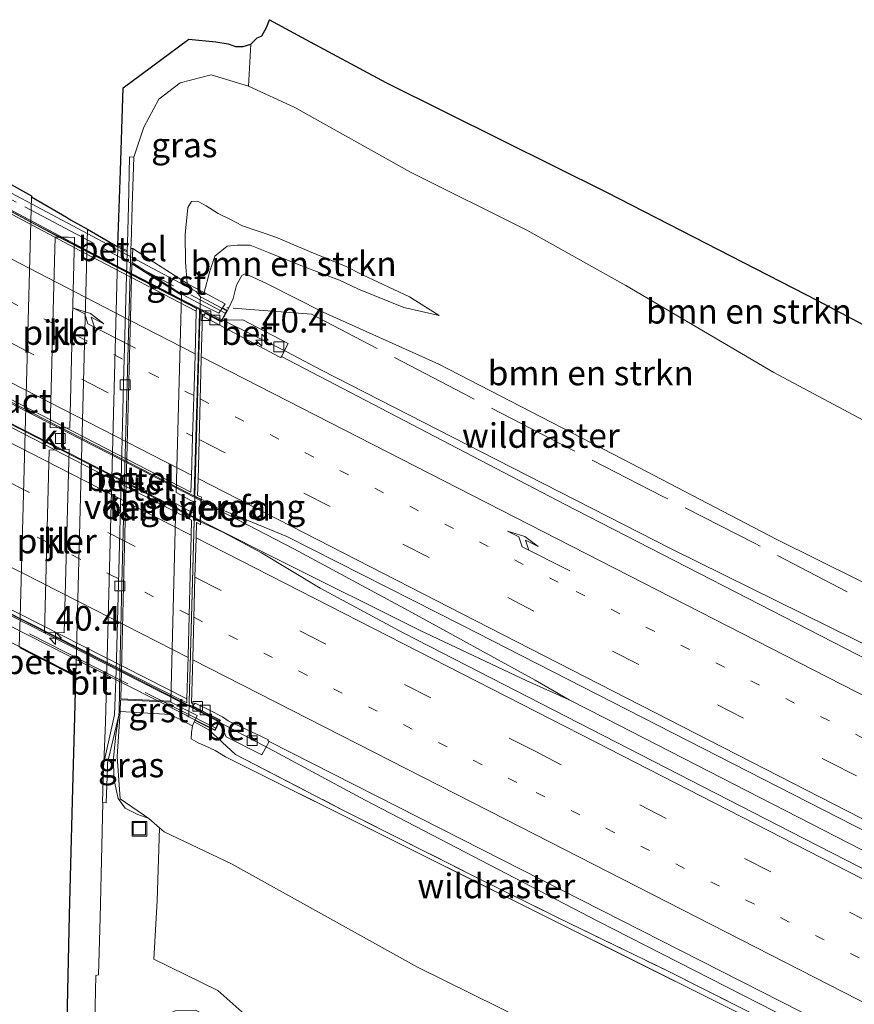
# Model space of a CAD drawing. Units: metres. Extents: x 260068 to 268295, y 527356 to 528932.
# Drawn here: x 266660 to 266745, y 528144 to 528244 of the extents above; entities that cross this region are included whole.
import ezdxf
from ezdxf.enums import TextEntityAlignment as Align

# ---------------------------------------------------------------- set-up
doc = ezdxf.new("R2010")
doc.units = ezdxf.units.M
for name, pattern in [('IE-TERREINAFSCHEIDING', [10, 8, -2]), ('VW-1-3_STREEP', [4, 1, -3]), ('VW-3-9_STREEP', [12, 3, -9])]:
    doc.linetypes.add(name, pattern=pattern)
doc.layers.get('0').update_dxf_attribs({"lineweight": 25})
for name, color, linetype, lineweight in [('B-ME-AM-KILOMETR-S-B1', 7, 'Continuous', 18), ('B-ME-AM-KILOMETR-S-B2', 7, 'Continuous', 18), ('B-ME-BV-GELEIDECONSTRUCTIE-GELEIDERAIL-L-B1', 213, 'BV-GELEIDERAIL', 18), ('B-ME-BV-GELEIDECONSTRUCTIE-GELEIDERAIL-L-B2', 213, 'BV-GELEIDERAIL', 18), ('B-ME-GR-BOMENSTRUIKEN-GV-B6', 93, 'Continuous', 18), ('B-ME-GW-KRUINLIJN-L-B1', 93, 'Continuous', 18), ('B-ME-GW-TEENLIJN-L-B1', 93, 'Continuous', 18), ('B-ME-IE-GRASLAND-GV-B6', 93, 'Continuous', 18), ('B-ME-IE-INRICHTINGSELEMENT-S-B1', 253, 'Continuous', 18), ('B-ME-IE-TERREINAFSCHEIDING-RASTERHEKWERK-L-B1', 8, 'IE-TERREINAFSCHEIDING', 18), ('B-ME-IE-TERREINAFSCHEIDING-RASTERHEKWERK-L-B2', 8, 'IE-TERREINAFSCHEIDING', 18), ('B-ME-KG-KADASTRAAL-OPNAMEDTMGRENS-L-B1', 10, 'Continuous', 25), ('B-ME-KW-LANDHOOFD-GV-B6', 173, 'Continuous', 18), ('B-ME-KW-PIJLER-GV-B6', 173, 'Continuous', 18), ('B-ME-KW-VIADUCT-GV-B7', 173, 'Continuous', 18), ('B-ME-KW-VOEGOVERGANG-L-B2', 8, 'Continuous', 18), ('B-ME-VH-VERH_SOORT-BETON-OVERIG-GV-B6', 8, 'IE-TERREINAFSCHEIDING-NATUURLIJK-HOUTWAL', 18), ('B-ME-VH-VERH_SOORT-BITUMEN-GV-B6', 8, 'IE-TERREINAFSCHEIDING-NATUURLIJK-HOUTWAL', 18), ('B-ME-VH-VERH_SOORT-BITUMEN-GV-B7', 8, 'IE-TERREINAFSCHEIDING-NATUURLIJK-HOUTWAL', 18), ('B-ME-VH-VERH_SOORT-GV-B6', 8, 'Continuous', 18), ('B-ME-VH-VERH_SOORT-KLINKERS-GV-B6', 8, 'IE-TERREINAFSCHEIDING-NATUURLIJK-HOUTWAL', 18), ('B-ME-VH-VERH_SOORT-TEGELS-GV-B6', 8, 'Continuous', 18), ('B-ME-VV-KOLK-S-B1', 8, 'Continuous', 18), ('B-ME-VW-MARKERING-13STREEP-045-L-B1', 255, 'VW-1-3_STREEP', 18), ('B-ME-VW-MARKERING-13STREEP-045-L-B2', 255, 'VW-1-3_STREEP', 18), ('B-ME-VW-MARKERING-39STREEP-015-L-B1', 255, 'VW-3-9_STREEP', 18), ('B-ME-VW-MARKERING-39STREEP-015-L-B2', 255, 'VW-3-9_STREEP', 18), ('B-ME-VW-MARKERING-PIJLRE750-S-B1', 7, 'Continuous', 18), ('B-ME-VW-MARKERING-PIJLRE750-S-B2', 7, 'Continuous', 18), ('B-ME-VW-MARKERING-STREEP-015-L-B1', 7, 'Continuous', 18), ('B-ME-VW-MARKERING-STREEP-015-L-B2', 7, 'Continuous', 18)]:
    doc.layers.add(name, color=color, linetype=linetype, lineweight=lineweight)
doc.styles.add('NLCS-ISO', font='NLCS-ISO.TTF')
doc.linetypes.add('BV-GELEIDERAIL', pattern='A,10,-3,[108,NLCS.SHX,S=1,R=0,X=0,Y=0],-3', length=16)
doc.linetypes.add('IE-TERREINAFSCHEIDING-NATUURLIJK-HOUTWAL', pattern='A,7,-1.5,[67,NLCS.SHX,S=0.75,R=45,X=0,Y=0],-1.5,7,-1.5,[70,NLCS.SHX,S=0.75,R=0,X=0,Y=0],-1.5', length=20)

# ---------------------------------------------------------------- blocks, each defined once
blk = doc.blocks.new('put')
for p, q in [((0.75, 0.75), (-0.75, 0.75)), ((-0.75, 0.75), (-0.75, -0.75)), ((0.75, -0.75), (0.75, 0.75)), ((-0.75, -0.75), (0.75, -0.75))]:
    blk.add_line(p, q)
blk.add_lwpolyline([(-0.625, 0.625), (0.625, 0.625), (0.625, -0.625), (-0.625, -0.625)], close=True)
blk = doc.blocks.new('hecto')
for p, q in [((0, 0.625), (-0.625, 0)), ((0, -0.625), (0, 0.625)), ((-0.625, 0), (0.625, 0)), ((0.625, 0), (0, -0.625))]:
    blk.add_line(p, q)
blk = doc.blocks.new('kolk')
blk.add_lwpolyline([(-0.5, -0.5), (0.5, -0.5), (0.5, 0.5), (-0.5, 0.5)], close=True)
blk = doc.blocks.new('pijlr')
for p, q in [((0, 0, 0.1), (5.45, 0, 0.1)), ((5.45, -0.75, 0.1), (4.7, 0, 0.1)), ((6.2, -0.75, 0.1), (5.45, 0, 0.1)), ((4, -0.75, 0.1), (5.45, -0.75, 0.1)), ((5.7, -1.05, 0.1), (4, -0.75, 0.1)), ((7.5, -0.75, 0.1), (5.7, -1.05, 0.1)), ((7.5, -0.75, 0.1), (6.2, -0.75, 0.1))]:
    blk.add_line(p, q)

msp = doc.modelspace()

# ---------------------------------------------------------------- linework, layer by layer
at = {"layer": 'B-ME-BV-GELEIDECONSTRUCTIE-GELEIDERAIL-L-B1'}
for p, q in [((266681.02, 528213.66, 23.209), (266687.54, 528210.439, 23.179)), ((266687.54, 528210.439, 23.179), (266691.091, 528208.582, 23.165)), ((266688.276, 528190.381, 23.463), (266678.867, 528195.234, 23.585)), ((266678.804, 528193.237, 23.595), (266679.742, 528192.763, 23.579)), ((266679.742, 528192.763, 23.579), (266686.846, 528189.178, 23.518)), ((266712.026, 528176.914, 23.349), (266716.344, 528174.98, 23.326)), ((266716.344, 528174.98, 23.326), (266712.879, 528176.985, 23.361)), ((266719.926, 528173.144, 23.307), (266716.344, 528174.98, 23.326))]:
    msp.add_line(p, q, dxfattribs=at)
for points in [[(266691.091, 528208.582, 23.165), (266708.903, 528199.481, 23.085), (266726.723, 528190.355, 22.992), (266748.221, 528179.774, 21.612)], [(266712.879, 528176.985, 23.361), (266699.979, 528184.053, 23.408), (266688.276, 528190.381, 23.463)], [(266686.846, 528189.178, 23.518), (266701.139, 528182.048, 23.439), (266712.026, 528176.914, 23.349)], [(266919.607, 528071.36, 20.933), (266916.056, 528073.168, 20.965), (266901.772, 528080.425, 21.137), (266887.506, 528087.694, 21.334), (266873.247, 528094.945, 21.517), (266858.989, 528102.187, 21.717), (266844.703, 528109.459, 21.916), (266830.416, 528116.696, 22.128), (266816.158, 528123.967, 22.325), (266801.893, 528131.229, 22.506), (266787.632, 528138.518, 22.672), (266773.358, 528145.81, 22.804), (266759.129, 528153.09, 22.959), (266744.857, 528160.39, 23.076), (266730.623, 528167.684, 23.214), (266719.926, 528173.144, 23.307)], [(266937.2772, 528043.5466, 20.3921), (266900.6169, 528062.0127, 20.8222), (266894.0503, 528065.2711, 20.899), (266881.8153, 528071.1287, 21.0411), (266850.7651, 528085.5989, 21.4), (266843.8983, 528088.9321, 21.4792), (266812.7343, 528104.8029, 21.8419), (266781.5703, 528120.6736, 22.2046), (266750.4063, 528136.5444, 22.5673), (266719.2423, 528152.4151, 22.93), (266695.5398, 528164.7541, 23.131), (266689.729, 528167.886, 23.15), (266686.256, 528169.753, 23.206), (266680.705, 528172.673, 23.187)]]:
    msp.add_polyline3d(points, dxfattribs=at)
at = {"layer": 'B-ME-BV-GELEIDECONSTRUCTIE-GELEIDERAIL-L-B2'}
for p, q in [((266677.615, 528215.383, 23.215), (266679.195, 528214.587, 23.218)), ((266678.728, 528195.305, 23.585), (266677.237, 528196.061, 23.612)), ((266678.666, 528193.307, 23.595), (266677.382, 528193.956, 23.595)), ((266678.049, 528174.09, 23.217), (266676.743, 528174.752, 23.223)), ((266680.393, 528172.838, 23.187), (266678.049, 528174.09, 23.217)), ((266680.573, 528172.743, 23.187), (266680.393, 528172.838, 23.187))]:
    msp.add_line(p, q, dxfattribs=at)
for points in [[(266634.7343, 528238.2282, 23.1651), (266643.6633, 528233.2492, 23.1906), (266662.1152, 528223.3156, 23.1958), (266680.1293, 528213.982, 23.1841), (266680.8796, 528213.6084, 23.1796)], [(266638.801, 528236.052, 23.223), (266652.839, 528228.39, 23.23), (266666.976, 528220.874, 23.225), (266677.615, 528215.383, 23.215)], [(266636.6881, 528216.9571, 23.6182), (266638.4562, 528216.0727, 23.6321), (266678.7762, 528195.3818, 23.5367)], [(266677.237, 528196.061, 23.612), (266661.818, 528203.947, 23.656), (266645.207, 528212.461, 23.659), (266638.125, 528216.108, 23.662)], [(266636.5941, 528214.7542, 23.5445), (266637.5326, 528214.25, 23.5486), (266678.7068, 528193.1794, 23.5478)], [(266638.205, 528214.004, 23.583), (266656.016, 528204.874, 23.602), (266677.382, 528193.956, 23.595)], [(266679.195, 528214.587, 23.218), (266679.741, 528214.317, 23.216), (266680.885, 528213.727, 23.209)], [(266680.6697, 528172.8226, 23.1732), (266653.5825, 528186.6517, 23.2472), (266634.4531, 528196.2592, 23.1925)], [(266676.743, 528174.752, 23.223), (266664.859, 528180.803, 23.251), (266650.594, 528188.014, 23.267), (266637.494, 528194.61, 23.259)]]:
    msp.add_polyline3d(points, dxfattribs=at)
at = {"layer": 'B-ME-GR-BOMENSTRUIKEN-GV-B6'}
for points in [[(266683.63, 528237.529, 16.961), (266683.881, 528241.801, 16.849), (266684.509, 528242.432, 16.771), (266684.6799, 528242.5002, 16.7796), (266685.004, 528242.63, 16.796), (266685.459, 528243.49, 16.837), (266685.767, 528244.291, 16.79), (266689.0579, 528242.5193, 16.8874), (266697.632, 528237.904, 17.141), (266709.477, 528232.001, 17.089), (266720.132, 528226.726, 17.142), (266741.668, 528215.693, 17.226), (266756.877, 528207.636, 17.156)], [(266671.84, 528220.964, 17.274), (266671.653, 528220.969, 17.209), (266671.668, 528221.499, 17.209), (266671.794, 528225.301, 17.178), (266671.933, 528230.272, 17.159), (266672.983, 528233.328, 17.021), (266674.505, 528236.181, 16.953), (266676.682, 528237.856, 16.824), (266679.846, 528238.659, 16.802), (266683.63, 528237.529, 16.961), (266688.37, 528235.343, 17.094), (266700.166, 528228.762, 17.29), (266712.017, 528222.833, 17.449), (266722.125, 528217.195, 17.637), (266737.188, 528208.355, 17.729), (266753.445, 528199.668, 17.636)], [(266753.445, 528199.668, 17.636), (266737.188, 528208.355, 17.729), (266722.125, 528217.195, 17.637), (266712.017, 528222.833, 17.449), (266700.166, 528228.762, 17.29), (266688.37, 528235.343, 17.094), (266683.63, 528237.529, 16.961)], [(266754.079, 528183.109, 21.692), (266737.502, 528191.326, 21.85), (266721.814, 528199.517, 21.945), (266703.028, 528209.178, 22.009), (266691.245, 528214.5, 22.294), (266685.553, 528217.36, 22.335), (266683.995, 528218.073, 22.303), (266683.296, 528218.409, 22.23), (266682.97, 528218.21, 22.242), (266682.416, 528217.228, 22.263), (266682.062, 528215.873, 22.347), (266681.628, 528214.919, 22.356), (266681.502, 528214.643, 22.359), (266680.975, 528214.923, 22), (266681.262, 528215.336, 22.002), (266679.13, 528216.483, 20.802), (266679.688, 528218.65, 20.636), (266680.198, 528220.178, 20.595), (266681.447, 528221.205, 20.618), (266682.498, 528221.329, 20.596), (266683.792, 528221.32, 20.546), (266685.664, 528220.583, 20.517), (266689.299, 528219.109, 20.471), (266692.929, 528217.756, 20.44), (266694.837, 528216.841, 20.498), (266699.46, 528214.967, 20.483), (266703.09, 528214.161, 20.58), (266700.05, 528216.041, 20.363), (266695.271, 528218.3, 20.383), (266693.59, 528219.156, 20.285), (266689.856, 528220.664, 20.38), (266686.42, 528222.139, 20.403), (266683.015, 528223.281, 20.491), (266681.746, 528223.968, 20.473), (266680.534, 528224.537, 20.45), (266679.331, 528225.332, 20.394), (266678.566, 528225.721, 20.362), (266677.827, 528225.767, 20.336), (266677.46, 528225.139, 20.353), (266677.171, 528222.398, 20.408), (266677.222, 528219.566, 20.496), (266677.382, 528217.418, 20.492), (266675.301, 528218.749, 19.474), (266673.607, 528219.833, 18.459), (266671.84, 528220.964, 17.274)], [(266703.09, 528214.161, 20.58), (266699.46, 528214.967, 20.483), (266694.837, 528216.841, 20.498), (266692.929, 528217.756, 20.44), (266689.299, 528219.109, 20.471), (266685.664, 528220.583, 20.517), (266683.792, 528221.32, 20.546), (266682.498, 528221.329, 20.596), (266681.447, 528221.205, 20.618), (266680.198, 528220.178, 20.595), (266679.688, 528218.65, 20.636), (266679.13, 528216.483, 20.802), (266677.548, 528217.304, 20.551), (266677.382, 528217.418, 20.492), (266677.222, 528219.566, 20.496), (266677.171, 528222.398, 20.408), (266677.46, 528225.139, 20.353), (266677.827, 528225.767, 20.336), (266678.566, 528225.721, 20.362), (266679.331, 528225.332, 20.394), (266680.534, 528224.537, 20.45), (266681.746, 528223.968, 20.473), (266683.015, 528223.281, 20.491), (266686.42, 528222.139, 20.403), (266689.856, 528220.664, 20.38), (266693.59, 528219.156, 20.285), (266695.271, 528218.3, 20.383), (266700.05, 528216.041, 20.363), (266703.09, 528214.161, 20.58)], [(266795.098, 528102.412, 17.14), (266772.083, 528113.388, 17.081), (266748.001, 528124.905, 16.965), (266725.718, 528135.478, 17.093), (266700.883, 528147.751, 17.296), (266681.9, 528158.263, 17.506), (266675.026, 528161.537, 17.334), (266674.568, 528161.948, 17.294), (266673.467, 528162.895, 17.541), (266670.539, 528164.899, 17.309), (266670.252, 528169.214, 17.455), (266670.558, 528173.782, 17.367), (266675.654, 528173.478, 20.484), (266677.924, 528172.324, 21.818), (266677.812, 528171.659, 21.656), (266677.8, 528171.018, 21.826), (266678.523, 528170.609, 22.076), (266679.232, 528170.305, 22.176), (266680.225, 528169.817, 22.169), (266681.295, 528169.164, 22.084), (266741.368, 528139.231, 21.84)], [(266681.295, 528169.164, 22.084), (266680.225, 528169.817, 22.169), (266679.232, 528170.305, 22.176), (266678.523, 528170.609, 22.076), (266677.8, 528171.018, 21.826), (266677.812, 528171.659, 21.656), (266677.924, 528172.324, 21.818), (266678.108, 528172.737, 21.814), (266679.597, 528171.938, 22.102), (266682.315, 528169.398, 22.452), (266693.2, 528163.781, 22.297), (266706.818, 528156.928, 22.174), (266715.153, 528152.798, 22.173), (266726.363, 528147.36, 22.072), (266734.58, 528143.226, 21.982), (266738.839, 528141.002, 21.91), (266745.27, 528138.534, 21.709), (266763.692, 528130.885, 21.679), (266777.274, 528123.412, 21.557), (266796.372, 528113.569, 21.353)], [(266928.21, 528045.041, 19.371), (266905.559, 528056.31, 19.705), (266874.199, 528071.686, 20.149), (266847.524, 528085.003, 20.492), (266826.575, 528095.813, 20.802), (266792.654, 528113.225, 21.315), (266760.056, 528129.341, 21.648), (266741.368, 528139.231, 21.84), (266681.295, 528169.164, 22.084)], [(266700.832, 528133.46, 16.486), (266685.702, 528140.749, 16.632), (266680.498, 528145.366, 16.839), (266673.997, 528148.542, 17.033), (266674.331, 528154.491, 17.051), (266674.568, 528161.948, 17.294), (266675.026, 528161.537, 17.334), (266681.9, 528158.263, 17.506), (266700.883, 528147.751, 17.296), (266725.718, 528135.478, 17.093), (266748.001, 528124.905, 16.965), (266772.083, 528113.388, 17.081), (266795.098, 528102.412, 17.14), (266818.512, 528091.303, 16.993), (266845.32, 528078.067, 17.078), (266867.65, 528067.982, 17.134), (266891.15, 528056.918, 17.035), (266916.404, 528044.93, 16.919), (266933.432, 528035.977, 16.891)]]:
    msp.add_polyline3d(points, dxfattribs=at)
at = {"layer": 'B-ME-GW-KRUINLIJN-L-B1'}
msp.add_line((266741.368, 528139.231, 21.84), (266681.295, 528169.164, 22.084), dxfattribs=at)
for points in [[(266703.09, 528214.161, 20.58), (266700.05, 528216.041, 20.363), (266695.271, 528218.3, 20.383), (266693.59, 528219.156, 20.285), (266689.856, 528220.664, 20.38), (266686.42, 528222.139, 20.403), (266683.015, 528223.281, 20.491), (266681.746, 528223.968, 20.473), (266680.534, 528224.537, 20.45), (266679.331, 528225.332, 20.394), (266678.566, 528225.721, 20.362), (266677.827, 528225.767, 20.336), (266677.46, 528225.139, 20.353), (266677.171, 528222.398, 20.408), (266677.222, 528219.566, 20.496), (266677.382, 528217.418, 20.492)], [(266681.502, 528214.643, 22.359), (266681.628, 528214.919, 22.356), (266682.062, 528215.873, 22.347), (266682.416, 528217.228, 22.263), (266682.97, 528218.21, 22.242), (266683.296, 528218.409, 22.23), (266683.995, 528218.073, 22.303), (266685.553, 528217.36, 22.335), (266691.245, 528214.5, 22.294), (266703.028, 528209.178, 22.009), (266721.814, 528199.517, 21.945), (266737.502, 528191.326, 21.85), (266754.079, 528183.109, 21.692), (266770.671, 528174.336, 21.527), (266773.6251, 528172.755, 21.49), (266775.5718, 528171.7132, 21.4656), (266784.489, 528166.941, 21.354), (266799.526, 528158.684, 21.217)], [(266681.295, 528169.164, 22.084), (266680.225, 528169.817, 22.169), (266679.232, 528170.305, 22.176), (266678.523, 528170.609, 22.076), (266677.8, 528171.018, 21.826), (266677.812, 528171.659, 21.656), (266677.924, 528172.324, 21.818)]]:
    msp.add_polyline3d(points, dxfattribs=at)
at = {"layer": 'B-ME-GW-TEENLIJN-L-B1'}
for points in [[(266671.933, 528230.272, 17.159), (266672.983, 528233.328, 17.021), (266674.505, 528236.181, 16.953), (266676.682, 528237.856, 16.824), (266679.846, 528238.659, 16.802), (266683.63, 528237.529, 16.961), (266688.37, 528235.343, 17.094), (266700.166, 528228.762, 17.29), (266712.017, 528222.833, 17.449), (266722.125, 528217.195, 17.637), (266737.188, 528208.355, 17.729), (266753.445, 528199.668, 17.636), (266769.697, 528191.138, 17.743), (266781.4891, 528184.7558, 17.6405), (266781.866, 528184.5518, 17.6372), (266785.343, 528182.67, 17.607), (266798.8996, 528174.8882, 17.4324)], [(266703.09, 528214.161, 20.58), (266699.46, 528214.967, 20.483), (266694.837, 528216.841, 20.498), (266692.929, 528217.756, 20.44), (266689.299, 528219.109, 20.471), (266685.664, 528220.583, 20.517), (266683.792, 528221.32, 20.546), (266682.498, 528221.329, 20.596), (266681.447, 528221.205, 20.618), (266680.198, 528220.178, 20.595), (266679.688, 528218.65, 20.636), (266679.13, 528216.483, 20.802)], [(266670.434, 528173.421, 17.281), (266670.126, 528171.423, 17.323), (266669.87, 528169.078, 17.334), (266669.896, 528166.949, 17.353), (266670.361, 528164.927, 17.354), (266671.06, 528163.928, 17.463), (266672.339, 528163.294, 17.421), (266673.467, 528162.895, 17.541)], [(266674.568, 528161.948, 17.294), (266675.026, 528161.537, 17.334), (266681.9, 528158.263, 17.506), (266700.883, 528147.751, 17.296), (266725.718, 528135.478, 17.093), (266748.001, 528124.905, 16.965), (266772.083, 528113.388, 17.081), (266795.098, 528102.412, 17.14), (266818.512, 528091.303, 16.993), (266845.32, 528078.067, 17.078), (266867.65, 528067.982, 17.134), (266891.15, 528056.918, 17.035), (266916.404, 528044.93, 16.919), (266933.432, 528035.977, 16.891)]]:
    msp.add_polyline3d(points, dxfattribs=at)
at = {"layer": 'B-ME-IE-GRASLAND-GV-B6'}
for points in [[(266683.63, 528237.529, 16.961), (266679.846, 528238.659, 16.802), (266676.682, 528237.856, 16.824), (266674.505, 528236.181, 16.953), (266672.983, 528233.328, 17.021), (266671.933, 528230.272, 17.159), (266671.522, 528230.301, 17.153), (266671.406, 528225.29, 17.184), (266671.289, 528221.51, 17.199), (266671.258, 528220.741, 17.211), (266670.314, 528221.265, 17.183), (266670.596, 528228.905, 17.172), (266670.848, 528237.346, 17.178), (266677.556, 528242.293, 16.851), (266680.315, 528242.038, 16.785), (266681.562, 528241.827, 16.751), (266682.307, 528241.566, 16.804), (266683.105, 528241.544, 16.848), (266683.881, 528241.801, 16.849), (266683.63, 528237.529, 16.961)], [(266759.4073, 528172.5783, 22.0111), (266715.8609, 528194.9303, 22.3081), (266686.9923, 528209.9706, 22.4003), (266687.682, 528211.289, 22.506), (266683.063, 528213.714, 22.474), (266680.962, 528213.658, 22.481), (266681.502, 528214.643, 22.359), (266681.628, 528214.919, 22.356), (266682.062, 528215.873, 22.347), (266682.416, 528217.228, 22.263), (266682.97, 528218.21, 22.242), (266683.296, 528218.409, 22.23), (266683.995, 528218.073, 22.303), (266685.553, 528217.36, 22.335), (266691.245, 528214.5, 22.294), (266703.028, 528209.178, 22.009), (266721.814, 528199.517, 21.945), (266737.502, 528191.326, 21.85), (266754.079, 528183.109, 21.692)], [(266678.828, 528195.438, 22.786), (266680.4272, 528194.5633, 22.846), (266687.5623, 528191.6161, 22.7345), (266705.3993, 528182.6018, 22.6793), (266748.4044, 528160.5998, 22.3959), (266788.8137, 528139.9721, 21.9985), (266829.5326, 528119.2185, 21.4845), (266866.5397, 528100.3672, 20.9563), (266909.7351, 528078.3909, 20.382), (266945.6834, 528060.0945, 19.964), (266944.0869, 528056.9517, 19.9642), (266907.5031, 528075.5693, 20.3825), (266865.6037, 528096.8813, 20.9368), (266822.7442, 528118.7376, 21.5716), (266781.2435, 528139.9108, 22.1047), (266740.191, 528160.8904, 22.4596), (266699.46, 528181.7636, 22.6894), (266690.9542, 528186.3498, 22.727), (266684.9669, 528189.9739, 22.7533), (266681.102, 528192.0284, 22.8055), (266678.755, 528193.12, 22.786), (266678.828, 528195.438, 22.786)], [(266668.794, 528164.514, 17.294), (266669.12, 528164.49, 17.368), (266669.261, 528168.042, 17.286), (266669.267, 528168.538, 17.287), (266670.434, 528173.421, 17.281), (266670.126, 528171.423, 17.323), (266669.87, 528169.078, 17.334), (266669.896, 528166.949, 17.353), (266670.361, 528164.927, 17.354), (266671.06, 528163.928, 17.463), (266672.339, 528163.294, 17.421), (266673.467, 528162.895, 17.541), (266674.568, 528161.948, 17.294), (266674.331, 528154.491, 17.051), (266673.997, 528148.542, 17.033), (266680.498, 528145.366, 16.839), (266685.702, 528140.749, 16.632)], [(266670.558, 528173.782, 17.367), (266670.252, 528169.214, 17.455), (266670.539, 528164.899, 17.309), (266673.467, 528162.895, 17.541), (266672.339, 528163.294, 17.421), (266671.06, 528163.928, 17.463), (266670.361, 528164.927, 17.354), (266669.896, 528166.949, 17.353), (266669.87, 528169.078, 17.334), (266670.126, 528171.423, 17.323), (266670.434, 528173.421, 17.281), (266670.44, 528173.784, 17.278), (266670.558, 528173.782, 17.367)], [(266796.372, 528113.569, 21.353), (266777.274, 528123.412, 21.557), (266763.692, 528130.885, 21.679), (266745.27, 528138.534, 21.709), (266738.839, 528141.002, 21.91), (266734.58, 528143.226, 21.982), (266726.363, 528147.36, 22.072), (266715.153, 528152.798, 22.173), (266706.818, 528156.928, 22.174), (266693.2, 528163.781, 22.297), (266682.315, 528169.398, 22.452), (266679.597, 528171.938, 22.102), (266678.108, 528172.737, 21.814), (266678.177, 528172.892, 21.812), (266678.259, 528172.851, 21.824), (266679.348, 528172.305, 21.899), (266680.232, 528171.862, 22.171), (266680.697, 528172.766, 22.509), (266681.364, 528171.229, 22.521), (266684.987, 528169.367, 22.539), (266685.743, 528170.748, 22.422)], [(266685.743, 528170.748, 22.422), (266705.3478, 528160.8006, 22.2795), (266748.065, 528139.0741, 21.9956), (266790.7322, 528117.2822, 21.5427), (266833.6896, 528095.3725, 20.9162), (266848.8922, 528087.7112, 20.6938), (266890.2594, 528068.601, 20.1888), (266934.5252, 528048.2257, 19.7034)], [(266794.7259, 528087.6039, 16.227), (266757.4762, 528105.4809, 16.332), (266723.4405, 528121.6192, 16.467), (266706.4, 528129.637, 16.249), (266691.981, 528136.668, 16.474), (266678.219, 528143.359, 16.396), (266676.17, 528143.305, 16.499), (266675.841, 528143.149, 16.451), (266673.81, 528142.189, 16.869), (266672.027, 528140.211, 16.703), (266671.6917, 528139.6172, 16.823), (266670.78, 528138.005, 17.149), (266669.828, 528130.672, 17.215), (266667.842, 528131.276, 17.415), (266667.742, 528131.279, 17.415), (266668.081, 528146.878, 17.396), (266668.357, 528146.967, 17.386), (266668.517, 528152.774, 17.369), (266668.794, 528164.514, 17.294)]]:
    msp.add_polyline3d(points, dxfattribs=at)
at = {"layer": 'B-ME-IE-TERREINAFSCHEIDING-RASTERHEKWERK-L-B1'}
for points in [[(266744.669, 528185.991, 21.838), (266735.29, 528190.912, 21.92), (266725.801, 528195.752, 21.96), (266715.518, 528201.052, 22.027), (266705.612, 528206.161, 22.097), (266695.924, 528211.234, 22.18), (266690.058, 528214.292, 22.337), (266681.628, 528214.919, 22.356), (266681.421, 528214.934, 22.249)], [(266679.597, 528171.938, 22.102), (266682.315, 528169.398, 22.452), (266693.2, 528163.781, 22.297), (266706.818, 528156.928, 22.174), (266715.153, 528152.798, 22.173), (266726.363, 528147.36, 22.072), (266734.58, 528143.226, 21.982), (266738.839, 528141.002, 21.91)]]:
    msp.add_polyline3d(points, dxfattribs=at)
at = {"layer": 'B-ME-IE-TERREINAFSCHEIDING-RASTERHEKWERK-L-B2'}
for points in [[(266635.206, 528238.878, 23.541), (266644.084, 528234.162, 23.558), (266652.901, 528229.465, 23.554), (266660.841, 528225.23, 23.556), (266668.922, 528220.929, 23.554), (266681.256, 528214.386, 23.513)], [(266680.255, 528172.125, 23.516), (266668.434, 528178.088, 23.595), (266656.886, 528183.944, 23.637), (266645.465, 528189.732, 23.635), (266634.105, 528195.472, 23.495)]]:
    msp.add_polyline3d(points, dxfattribs=at)
at = {"layer": 'B-ME-KG-KADASTRAAL-OPNAMEDTMGRENS-L-B1'}
for points in [[(266655.186, 528229.837, 17.434), (266661.53, 528226.341, 17.447), (266661.515, 528226.241, 17.452), (266665.065, 528224.154, 17.321), (266665.483, 528223.898, 17.32), (266667.225, 528222.953, 17.273), (266670.303, 528221.145, 17.188), (266670.314, 528221.265, 17.183), (266670.596, 528228.905, 17.172), (266670.848, 528237.346, 17.178), (266677.556, 528242.293, 16.851), (266680.315, 528242.038, 16.785), (266681.562, 528241.827, 16.751), (266682.307, 528241.566, 16.804), (266683.105, 528241.544, 16.848), (266683.881, 528241.801, 16.849), (266684.509, 528242.432, 16.771), (266684.6799, 528242.5004, 16.7796), (266685.004, 528242.63, 16.796), (266685.459, 528243.49, 16.837), (266685.767, 528244.291, 16.79), (266689.0579, 528242.5195, 16.8874), (266697.632, 528237.904, 17.141), (266709.477, 528232.001, 17.089), (266720.132, 528226.726, 17.142), (266741.668, 528215.693, 17.226), (266756.877, 528207.636, 17.156)], [(266655.186, 528229.837, 17.434), (266661.53, 528226.341, 17.447), (266661.515, 528226.241, 17.452), (266665.065, 528224.154, 17.321), (266665.483, 528223.898, 17.32), (266667.225, 528222.953, 17.273), (266670.303, 528221.145, 17.188), (266670.314, 528221.265, 17.183), (266670.596, 528228.905, 17.172), (266670.848, 528237.346, 17.178), (266677.556, 528242.293, 16.851), (266680.315, 528242.038, 16.785), (266681.562, 528241.827, 16.751), (266682.307, 528241.566, 16.804), (266683.105, 528241.544, 16.848), (266683.881, 528241.801, 16.849), (266684.509, 528242.432, 16.771), (266684.6799, 528242.5004, 16.7796), (266685.004, 528242.63, 16.796), (266685.459, 528243.49, 16.837), (266685.767, 528244.291, 16.79), (266689.0579, 528242.5195, 16.8874), (266697.632, 528237.904, 17.141), (266709.477, 528232.001, 17.089), (266720.132, 528226.726, 17.142), (266741.668, 528215.693, 17.226), (266756.877, 528207.636, 17.156)], [(266664.927, 528131.055, 17.479), (266665.259, 528146.883, 17.455), (266665.404, 528153.042, 17.433), (266665.708, 528164.706, 17.327), (266665.97, 528174.501, 17.307), (266666.045, 528177.341, 17.324), (266666.018, 528177.3549, 17.3245), (266660.362, 528180.27, 17.428), (266660.407, 528180.357, 17.478), (266660.2692, 528180.4271, 17.482)], [(266664.927, 528131.055, 17.479), (266665.259, 528146.883, 17.455), (266665.404, 528153.042, 17.433), (266665.708, 528164.706, 17.327), (266665.97, 528174.501, 17.307), (266666.045, 528177.341, 17.324), (266666.018, 528177.3549, 17.3245), (266660.362, 528180.27, 17.428), (266660.407, 528180.357, 17.478), (266660.2692, 528180.4271, 17.482)]]:
    msp.add_polyline3d(points, dxfattribs=at)
at = {"layer": 'B-ME-KW-LANDHOOFD-GV-B6'}
msp.add_polyline3d([(266678.828, 528195.438, 22.786), (266678.755, 528193.12, 22.786), (266678.748, 528192.894, 22.859), (266678.711, 528192.865, 22.86), (266678.332, 528193.054, 22.86), (266678.289, 528191.461, 22.829), (266678.18, 528187.471, 22.753), (266678.067, 528183.322, 22.675), (266677.954, 528179.183, 22.58), (266677.83, 528174.644, 22.505), (266678.115, 528174.554, 22.508), (266677.998, 528174.323, 22.508), (266679.496, 528173.567, 22.452), (266680.776, 528172.921, 22.436), (266680.697, 528172.766, 22.509), (266680.232, 528171.862, 22.171), (266679.348, 528172.305, 21.899), (266678.259, 528172.851, 21.824), (266678.177, 528172.892, 21.812), (266678.403, 528173.399, 21.807), (266675.712, 528174.751, 20.447), (266675.716, 528174.851, 20.463), (266676.231, 528194.99, 20.465), (266678.14, 528193.936, 20.775), (266678.185, 528195.045, 20.667), (266676.277, 528196.123, 20.487), (266676.799, 528216.22, 20.48), (266676.809, 528216.335, 20.464), (266676.906, 528216.298, 20.492), (266679.084, 528215.134, 20.909), (266680.619, 528214.387, 21.882), (266680.975, 528214.923, 22), (266681.502, 528214.643, 22.359), (266680.962, 528213.658, 22.481), (266680.962, 528213.543, 22.438), (266680.873, 528213.488, 22.438), (266680.73, 528213.564, 22.425), (266679.229, 528214.363, 22.516), (266679.133, 528214.183, 22.516), (266678.945, 528214.28, 22.516), (266678.824, 528209.732, 22.563), (266678.713, 528205.542, 22.652), (266678.603, 528201.433, 22.741), (266678.496, 528197.409, 22.826), (266678.454, 528195.809, 22.85), (266678.834, 528195.621, 22.843), (266678.828, 528195.438, 22.786)], dxfattribs=at)
at = {"layer": 'B-ME-KW-PIJLER-GV-B6'}
for points in [[(266663.427, 528202.728, 17.336), (266663.767, 528215.962, 17.32), (266663.921, 528222.129, 17.313), (266664.848, 528222.126, 17.301), (266665.289, 528222.113, 17.308), (266665.909, 528222.086, 17.292), (266665.663, 528212.555, 17.323), (266665.406, 528202.677, 17.336), (266663.427, 528202.728, 17.336)], [(266665.352, 528200.542, 17.358), (266665.082, 528190.706, 17.363), (266664.84, 528181.807, 17.366), (266662.825, 528181.853, 17.397), (266663.317, 528200.424, 17.407), (266665.352, 528200.542, 17.358)]]:
    msp.add_polyline3d(points, dxfattribs=at)
at = {"layer": 'B-ME-KW-VIADUCT-GV-B7'}
msp.add_polyline3d([(266656.326, 528228.278, 22.458), (266665.143, 528223.586, 22.454), (266673.876, 528218.935, 22.444), (266678.306, 528216.581, 22.408), (266678.518, 528216.368, 22.574), (266678.732, 528216.05, 22.683), (266678.808, 528216.019, 22.688), (266681.434, 528214.622, 22.663), (266681.241, 528214.297, 22.661), (266681.217, 528214.25, 22.536), (266680.852, 528213.556, 22.52), (266678.923, 528214.583, 22.551), (266678.639, 528214.715, 22.552), (266678.631, 528214.442, 22.516), (266678.114, 528195.983, 22.851), (266678.109, 528195.773, 22.956), (266678.778, 528195.44, 22.946), (266678.705, 528193.122, 22.928), (266678.339, 528193.302, 22.93), (266678.093, 528193.42, 22.928), (266678.086, 528193.177, 22.86), (266677.591, 528174.72, 22.502), (266677.585, 528174.485, 22.564), (266677.822, 528174.356, 22.558), (266680.709, 528172.899, 22.541), (266680.21, 528171.929, 22.727), (266677.568, 528173.253, 22.722), (266677.295, 528173.41, 22.73), (266665.184, 528179.541, 22.777), (266653.193, 528185.615, 22.787)], dxfattribs=at)
at = {"layer": 'B-ME-KW-VOEGOVERGANG-L-B2'}
msp.add_polyline3d([(266677.5458, 528173.2657, 22.7226), (266677.5867, 528174.7384, 22.468), (266678.1691, 528195.7431, 22.9551), (266678.6997, 528214.8749, 22.5272), (266678.723, 528215.7153, 22.6108), (266678.732, 528216.05, 22.683)], dxfattribs=at)
at = {"layer": 'B-ME-VH-VERH_SOORT-BETON-OVERIG-GV-B6'}
for points in [[(266668.794, 528164.514, 17.294), (266668.739, 528164.517, 17.3), (266668.865, 528168.106, 17.284), (266668.882, 528168.568, 17.274), (266669.985, 528173.458, 17.279), (266670.135, 528177.925, 17.243), (266670.367, 528186.795, 17.233), (266670.674, 528198.759, 17.258), (266670.885, 528207.307, 17.222), (266671.267, 528220.604, 17.212), (266671.258, 528220.741, 17.211), (266671.289, 528221.51, 17.199), (266671.406, 528225.29, 17.184), (266671.522, 528230.301, 17.153), (266671.933, 528230.272, 17.159), (266671.794, 528225.301, 17.178), (266671.668, 528221.499, 17.209), (266671.653, 528220.969, 17.209), (266671.269, 528207.288, 17.217), (266671.043, 528198.737, 17.258), (266670.737, 528186.793, 17.221), (266670.507, 528177.846, 17.248), (266670.44, 528173.784, 17.278), (266670.434, 528173.421, 17.281), (266669.267, 528168.538, 17.287), (266669.261, 528168.042, 17.286), (266669.12, 528164.49, 17.368), (266668.794, 528164.514, 17.294)], [(266686.9923, 528209.9706, 22.4003), (266686.947, 528209.884, 22.425), (266686.827, 528209.9, 22.5), (266680.579, 528213.221, 22.514), (266679.071, 528214.023, 22.517), (266679.133, 528214.183, 22.516), (266679.229, 528214.363, 22.516), (266680.73, 528213.564, 22.425), (266680.873, 528213.488, 22.438), (266680.962, 528213.543, 22.438), (266680.962, 528213.658, 22.481), (266683.063, 528213.714, 22.474), (266687.682, 528211.289, 22.506), (266686.9923, 528209.9706, 22.4003)], [(266681.57, 528172.857, 22.499), (266685.668, 528170.92, 22.517), (266685.611, 528170.82, 22.41), (266685.743, 528170.748, 22.422), (266684.987, 528169.367, 22.539), (266681.364, 528171.229, 22.521), (266680.697, 528172.766, 22.509), (266680.776, 528172.921, 22.436), (266679.496, 528173.567, 22.452), (266677.998, 528174.323, 22.508), (266678.115, 528174.554, 22.508), (266678.203, 528174.657, 22.511), (266679.663, 528173.924, 22.445), (266680.9988, 528173.2469, 22.455), (266681.57, 528172.857, 22.499)]]:
    msp.add_polyline3d(points, dxfattribs=at)
at = {"layer": 'B-ME-VH-VERH_SOORT-BITUMEN-GV-B6'}
for points in [[(266660.2693, 528180.4268, 17.4819), (266653.91, 528183.637, 17.485), (266655.186, 528229.837, 17.434), (266661.53, 528226.341, 17.447), (266661.515, 528226.241, 17.452), (266660.342, 528183.373, 17.482), (266660.2693, 528180.4268, 17.4819)], [(266664.927, 528131.055, 17.479), (266665.259, 528146.883, 17.455), (266665.404, 528153.042, 17.433), (266665.708, 528164.706, 17.327), (266665.97, 528174.501, 17.307), (266666.045, 528177.341, 17.324), (266666.049, 528177.463, 17.335), (266667.225, 528222.953, 17.273), (266670.303, 528221.145, 17.188), (266669.043, 528172.721, 17.274), (266668.882, 528168.568, 17.274), (266668.865, 528168.106, 17.284), (266668.739, 528164.517, 17.3), (266668.794, 528164.514, 17.294), (266668.517, 528152.774, 17.369), (266668.357, 528146.967, 17.386), (266668.081, 528146.878, 17.396), (266667.742, 528131.279, 17.415), (266664.927, 528131.055, 17.479)], [(266945.6834, 528060.0945, 19.964), (266909.7351, 528078.3909, 20.382), (266866.5397, 528100.3672, 20.9563), (266829.5326, 528119.2185, 21.4845), (266788.8137, 528139.9721, 21.9985), (266748.4044, 528160.5998, 22.3959), (266705.3993, 528182.6018, 22.6793), (266687.5623, 528191.6161, 22.7345), (266680.4272, 528194.5633, 22.846), (266678.828, 528195.438, 22.786), (266678.834, 528195.621, 22.843), (266678.454, 528195.809, 22.85), (266678.496, 528197.409, 22.826), (266678.603, 528201.433, 22.741), (266678.713, 528205.542, 22.652), (266678.824, 528209.732, 22.563), (266678.945, 528214.28, 22.516), (266679.133, 528214.183, 22.516), (266679.071, 528214.023, 22.517), (266680.579, 528213.221, 22.514), (266686.827, 528209.9, 22.5), (266686.947, 528209.884, 22.425), (266686.9923, 528209.9706, 22.4003)], [(266686.9923, 528209.9706, 22.4003), (266715.8609, 528194.9303, 22.3081), (266759.4073, 528172.5783, 22.0111), (266769.3605, 528167.4452, 21.8955), (266810.2851, 528144.554, 21.473), (266852.7735, 528120.7713, 20.9457), (266896.2205, 528098.6042, 20.3229), (266939.5514, 528076.5584, 19.7871)], [(266685.743, 528170.748, 22.422), (266685.611, 528170.82, 22.41), (266685.668, 528170.92, 22.517), (266681.57, 528172.857, 22.499), (266680.9988, 528173.2469, 22.455), (266679.663, 528173.924, 22.445), (266678.203, 528174.657, 22.511), (266678.115, 528174.554, 22.508), (266677.83, 528174.644, 22.505), (266677.954, 528179.183, 22.58), (266678.067, 528183.322, 22.675), (266678.18, 528187.471, 22.753), (266678.289, 528191.461, 22.829), (266678.332, 528193.054, 22.86), (266678.711, 528192.865, 22.86), (266678.748, 528192.894, 22.859), (266678.755, 528193.12, 22.786), (266681.102, 528192.0284, 22.8055), (266684.9669, 528189.9739, 22.7533), (266690.9542, 528186.3498, 22.727), (266699.46, 528181.7636, 22.6894), (266740.191, 528160.8904, 22.4596), (266781.2435, 528139.9108, 22.1047), (266822.7442, 528118.7376, 21.5716)], [(266934.5252, 528048.2257, 19.7034), (266890.2594, 528068.601, 20.1888), (266848.8922, 528087.7112, 20.6938), (266833.6896, 528095.3725, 20.9162), (266790.7322, 528117.2822, 21.5427), (266748.065, 528139.0741, 21.9956), (266705.3478, 528160.8006, 22.2795), (266685.743, 528170.748, 22.422)]]:
    msp.add_polyline3d(points, dxfattribs=at)
at = {"layer": 'B-ME-VH-VERH_SOORT-BITUMEN-GV-B7'}
for points in [[(266678.317, 528214.605, 22.516), (266667.467, 528220.216, 22.511), (266652.169, 528228.354, 22.525), (266638.129, 528236.047, 22.516), (266638.1373, 528236.2579, 22.443), (266647.1688, 528231.2983, 22.4391), (266663.8008, 528222.3847, 22.4537), (266678.3236, 528214.8595, 22.449), (266678.317, 528214.605, 22.516)], [(266678.317, 528214.605, 22.516), (266678.184, 528210.059, 22.565), (266678.061, 528205.875, 22.654), (266677.94, 528201.773, 22.743), (266677.822, 528197.754, 22.827), (266677.775, 528196.157, 22.852), (266664.698, 528202.882, 22.886), (266651.358, 528209.737, 22.902), (266637.567, 528216.784, 22.91), (266637.614, 528218.394, 22.865), (266637.729, 528222.361, 22.784), (266637.85, 528226.498, 22.695), (266637.992, 528231.367, 22.591), (266638.129, 528236.047, 22.516), (266652.169, 528228.354, 22.525), (266667.467, 528220.216, 22.511), (266678.317, 528214.605, 22.516)], [(266636.9057, 528195.5909, 22.5545), (266637.025, 528199.913, 22.63), (266637.146, 528204.302, 22.715), (266637.261, 528208.448, 22.768), (266637.372, 528212.446, 22.833), (266637.416, 528214.045, 22.844), (266647.104, 528209.037, 22.891), (266658.545, 528203.201, 22.893), (266670.018, 528197.289, 22.879), (266676.046, 528194.196, 22.859), (266677.841, 528193.3, 22.86), (266677.799, 528191.711, 22.831), (266677.693, 528187.721, 22.755), (266677.584, 528183.569, 22.678), (266677.474, 528179.428, 22.582), (266677.3563, 528175.0818, 22.5014), (266636.9057, 528195.5909, 22.5545)], [(266636.9057, 528195.5909, 22.5545), (266677.3563, 528175.0818, 22.5014), (266677.3456, 528174.6786, 22.4583), (266636.8916, 528195.1358, 22.5094), (266636.9057, 528195.5909, 22.5545)]]:
    msp.add_polyline3d(points, dxfattribs=at)
at = {"layer": 'B-ME-VH-VERH_SOORT-GV-B6'}
for points in [[(266671.267, 528220.604, 17.212), (266670.303, 528221.145, 17.188), (266670.314, 528221.265, 17.183), (266671.258, 528220.741, 17.211), (266671.267, 528220.604, 17.212)], [(266671.84, 528220.964, 17.274), (266671.793, 528219.534, 17.333), (266676.809, 528216.335, 20.464), (266676.799, 528216.22, 20.48), (266671.759, 528219.42, 17.323), (266671.603, 528213.868, 17.315), (266671.316, 528202.257, 17.321), (266670.925, 528188.008, 17.326), (266670.608, 528175.079, 17.347), (266675.716, 528174.851, 20.463), (266675.712, 528174.751, 20.447), (266670.584, 528174.975, 17.34), (266670.558, 528173.782, 17.367), (266670.44, 528173.784, 17.278), (266670.507, 528177.846, 17.248), (266670.737, 528186.793, 17.221), (266671.043, 528198.737, 17.258), (266671.269, 528207.288, 17.217), (266671.653, 528220.969, 17.209), (266671.84, 528220.964, 17.274)], [(266671.84, 528220.964, 17.274), (266673.607, 528219.833, 18.459), (266675.301, 528218.749, 19.474), (266677.382, 528217.418, 20.492), (266677.548, 528217.304, 20.551), (266679.13, 528216.483, 20.802), (266681.262, 528215.336, 22.002), (266680.975, 528214.923, 22), (266680.619, 528214.387, 21.882), (266679.084, 528215.134, 20.909), (266676.906, 528216.298, 20.492), (266676.809, 528216.335, 20.464), (266671.793, 528219.534, 17.333), (266671.84, 528220.964, 17.274)], [(266666.049, 528177.463, 17.335), (266666.045, 528177.341, 17.324), (266666.018, 528177.3549, 17.3245), (266660.362, 528180.27, 17.428), (266660.407, 528180.357, 17.478), (266666.049, 528177.463, 17.335)], [(266670.558, 528173.782, 17.367), (266670.584, 528174.975, 17.34), (266675.712, 528174.751, 20.447), (266678.403, 528173.399, 21.807), (266678.177, 528172.892, 21.812), (266678.108, 528172.737, 21.814), (266677.924, 528172.324, 21.818), (266675.654, 528173.478, 20.484), (266670.558, 528173.782, 17.367)]]:
    msp.add_polyline3d(points, dxfattribs=at)
at = {"layer": 'B-ME-VH-VERH_SOORT-KLINKERS-GV-B6'}
for points in [[(266666.049, 528177.463, 17.335), (266660.407, 528180.357, 17.478), (266660.2687, 528180.4275, 17.482), (266660.342, 528183.373, 17.482), (266661.515, 528226.241, 17.452), (266665.065, 528224.154, 17.321), (266665.483, 528223.898, 17.32), (266667.225, 528222.953, 17.273), (266666.049, 528177.463, 17.335)], [(266663.427, 528202.728, 17.336), (266665.406, 528202.677, 17.336), (266665.663, 528212.555, 17.323), (266665.909, 528222.086, 17.292), (266665.289, 528222.113, 17.308), (266664.848, 528222.126, 17.301), (266663.921, 528222.129, 17.313), (266663.767, 528215.962, 17.32), (266663.427, 528202.728, 17.336)], [(266671.267, 528220.604, 17.212), (266670.885, 528207.307, 17.222), (266670.674, 528198.759, 17.258), (266670.367, 528186.795, 17.233), (266670.135, 528177.925, 17.243), (266669.985, 528173.458, 17.279), (266668.882, 528168.568, 17.274), (266669.043, 528172.721, 17.274), (266670.303, 528221.145, 17.188), (266671.267, 528220.604, 17.212)], [(266665.352, 528200.542, 17.358), (266663.317, 528200.424, 17.407), (266662.825, 528181.853, 17.397), (266664.84, 528181.807, 17.366), (266665.082, 528190.706, 17.363), (266665.352, 528200.542, 17.358)]]:
    msp.add_polyline3d(points, dxfattribs=at)
at = {"layer": 'B-ME-VH-VERH_SOORT-TEGELS-GV-B6'}
msp.add_polyline3d([(266675.716, 528174.851, 20.463), (266670.608, 528175.079, 17.347), (266670.925, 528188.008, 17.326), (266671.316, 528202.257, 17.321), (266671.603, 528213.868, 17.315), (266671.759, 528219.42, 17.323), (266676.799, 528216.22, 20.48), (266676.277, 528196.123, 20.487), (266678.185, 528195.045, 20.667), (266678.14, 528193.936, 20.775), (266676.231, 528194.99, 20.465), (266675.716, 528174.851, 20.463)], dxfattribs=at)
at = {"layer": 'B-ME-VW-MARKERING-13STREEP-045-L-B1'}
for points in [[(266678.7157, 528205.6522, 22.6632), (266717.0383, 528186.0312, 22.5121), (266760.524, 528163.8076, 22.1824), (266804.0814, 528141.5614, 21.7325), (266834.5405, 528126.0196, 21.3419)], [(266678.069, 528183.3944, 22.6939), (266712.9606, 528165.5439, 22.4985), (266756.5326, 528143.2525, 22.2005), (266800.0796, 528121.0015, 21.7114), (266843.5998, 528098.7984, 21.0703), (266887.1446, 528076.5877, 20.4693), (266921.3834, 528059.2095, 20.0386)]]:
    msp.add_polyline3d(points, dxfattribs=at)
at = {"layer": 'B-ME-VW-MARKERING-13STREEP-045-L-B2'}
for points in [[(266637.8524, 528226.5668, 22.6869), (266673.601, 528208.2709, 22.6833), (266678.0638, 528205.986, 22.6657)], [(266637.1463, 528204.3136, 22.705), (266669.5126, 528187.7718, 22.7418), (266677.5859, 528183.6415, 22.6966)]]:
    msp.add_polyline3d(points, dxfattribs=at)
at = {"layer": 'B-ME-VW-MARKERING-39STREEP-015-L-B1'}
for points in [[(266678.6058, 528201.5179, 22.766), (266699.3876, 528190.8614, 22.7008), (266742.9426, 528168.5901, 22.4223), (266786.5417, 528146.3076, 22.0076), (266830.0959, 528124.1, 21.4764), (266873.6872, 528101.8947, 20.8391), (266917.3173, 528079.7023, 20.2616), (266947.7746, 528064.211, 19.9226)], [(266678.1803, 528187.4803, 22.7811), (266712.8593, 528169.7375, 22.6098), (266756.3034, 528147.5103, 22.3154), (266799.8115, 528125.3054, 21.841), (266842.7053, 528103.4446, 21.2027), (266886.2977, 528081.2213, 20.6008), (266929.8244, 528059.1069, 20.0551), (266942.0308, 528052.9043, 19.925)]]:
    msp.add_polyline3d(points, dxfattribs=at)
at = {"layer": 'B-ME-VW-MARKERING-39STREEP-015-L-B2'}
for points in [[(266637.7328, 528222.4657, 22.7923), (266666.6532, 528207.6469, 22.8035), (266677.9425, 528201.858, 22.7681)], [(266637.2601, 528208.4141, 22.7714), (266669.4152, 528191.9647, 22.8244), (266677.6932, 528187.7294, 22.7835)]]:
    msp.add_polyline3d(points, dxfattribs=at)
at = {"layer": 'B-ME-VW-MARKERING-STREEP-015-L-B1'}
for points in [[(266886.2054, 528099.8747, 20.599), (266843.1831, 528121.8455, 21.2214), (266800.4367, 528145.7572, 21.7373), (266758.6851, 528169.0962, 22.1113), (266715.1643, 528191.347, 22.4129), (266678.8293, 528209.9257, 22.5487)], [(266946.1532, 528061.0192, 20.0211), (266924.5992, 528071.9588, 20.2563), (266881.0102, 528094.1625, 20.8154), (266837.4246, 528116.3259, 21.4316), (266793.8093, 528138.5607, 21.9925), (266750.2983, 528160.7804, 22.4339), (266706.8222, 528183.0217, 22.7471), (266678.4998, 528197.5332, 22.8352)], [(266943.6697, 528056.1305, 20.0088), (266936.6379, 528059.7042, 20.0823), (266893.1246, 528081.8297, 20.6164), (266849.573, 528104.006, 21.2159), (266805.9639, 528126.2457, 21.8655), (266762.4188, 528148.466, 22.3708), (266718.9738, 528170.6915, 22.6681), (266678.2902, 528191.5042, 22.858)], [(266940.3819, 528049.6583, 19.8273), (266939.5721, 528050.0681, 19.8357), (266895.1449, 528070.674, 20.3111), (266850.6819, 528091.2619, 20.8497), (266840.5056, 528096.063, 20.9872), (266796.9334, 528118.3358, 21.6257), (266753.3323, 528140.5841, 22.1084), (266709.8094, 528162.8128, 22.3938), (266677.9507, 528179.0604, 22.5848)]]:
    msp.add_polyline3d(points, dxfattribs=at)
at = {"layer": 'B-ME-VW-MARKERING-STREEP-015-L-B2'}
for points in [[(266678.1891, 528210.253, 22.5511), (266671.7127, 528213.5645, 22.5752), (266654.6852, 528222.3834, 22.5918), (266641.3974, 528229.5044, 22.5804), (266637.9932, 528231.3937, 22.5731)], [(266677.8256, 528197.8787, 22.8373), (266663.366, 528205.2874, 22.8824), (266637.6161, 528218.4657, 22.8681)], [(266677.8002, 528191.7549, 22.8603), (266675.5287, 528192.9169, 22.8709), (266637.3716, 528212.43, 22.8417)], [(266677.4708, 528179.3052, 22.5876), (266666.3161, 528184.9939, 22.6545), (266637.0237, 528199.8659, 22.6278)]]:
    msp.add_polyline3d(points, dxfattribs=at)

# ---------------------------------------------------------------- block references
at = {"layer": 'B-ME-AM-KILOMETR-S-B1', "rotation": 90}
msp.add_blockref('hecto', (266685.002, 528211.635, 0.09), dxfattribs=at)
at = {"layer": 'B-ME-AM-KILOMETR-S-B2', "rotation": 90}
msp.add_blockref('hecto', (266663.961, 528181.257, 0.09), dxfattribs=at)
at = {"layer": 'B-ME-IE-INRICHTINGSELEMENT-S-B1', "rotation": 90}
msp.add_blockref('put', (266672.512, 528161.85, 17.401), dxfattribs=at)
at = {"layer": 'B-ME-VV-KOLK-S-B1', "rotation": 90}
for p in [(266679.314, 528214.128, 22.422), (266680.199, 528213.684, 22.417), (266686.736, 528210.958, 22.41), (266671.058, 528207.076, 17.188), (266664.46, 528201.611, 17.319), (266670.524, 528186.582, 17.2), (266678.453, 528174.316, 22.467), (266679.214, 528173.941, 22.466), (266684.01, 528170.828, 22.38)]:
    msp.add_blockref('kolk', p, dxfattribs=at)
at = {"layer": 'B-ME-VW-MARKERING-PIJLRE750-S-B1', "rotation": 153.1}
msp.add_blockref('pijlr', (266716.4062, 528188.1164, 22.4743), dxfattribs=at)
at = {"layer": 'B-ME-VW-MARKERING-PIJLRE750-S-B2', "rotation": 152.8}
msp.add_blockref('pijlr', (266672.11, 528210.8122, 22.6377), dxfattribs=at)

# ---------------------------------------------------------------- texts
at = {"layer": 'B-ME-AM-KILOMETR-S-B1', "ltscale": 0.2, "style": 'NLCS-ISO'}
msp.add_text('40.4', height=2.5, dxfattribs=at).set_placement((266685.002, 528211.635, 0.09), align=Align.BOTTOM_LEFT)
at = {"layer": 'B-ME-AM-KILOMETR-S-B2', "ltscale": 0.2, "style": 'NLCS-ISO'}
msp.add_text('40.4', height=2.5, dxfattribs=at).set_placement((266663.961, 528181.257, 0.09), align=Align.BOTTOM_LEFT)
at = {"layer": 'B-ME-GR-BOMENSTRUIKEN-GV-B6', "ltscale": 0.2, "style": 'NLCS-ISO'}
for p in [(266688.2383, 528219.4203), (266734.6529, 528214.5758), (266718.5368, 528208.2851)]:
    msp.add_text('bmn en strkn', height=2.5, dxfattribs=at).set_placement(p, align=Align.MIDDLE_CENTER)
at = {"layer": 'B-ME-IE-GRASLAND-GV-B6', "ltscale": 0.2, "style": 'NLCS-ISO'}
for p in [(266677.0975, 528231.517), (266671.6685, 528168.3395)]:
    msp.add_text('gras', height=2.5, dxfattribs=at).set_placement(p, align=Align.MIDDLE_CENTER)
at = {"layer": 'B-ME-IE-TERREINAFSCHEIDING-RASTERHEKWERK-L-B1', "ltscale": 0.2, "style": 'NLCS-ISO'}
for p in [(266713.4545, 528201.9164), (266708.9106, 528156.0165)]:
    msp.add_text('wildraster', height=2.5, dxfattribs=at).set_placement(p, align=Align.MIDDLE_CENTER)
at = {"layer": 'B-ME-KW-LANDHOOFD-GV-B6', "ltscale": 0.2, "style": 'NLCS-ISO'}
msp.add_text('landhoofd', height=2.5, dxfattribs=at).set_placement((266677.6798, 528194.5056), align=Align.MIDDLE_CENTER)
at = {"layer": 'B-ME-KW-PIJLER-GV-B6', "ltscale": 0.2, "style": 'NLCS-ISO'}
for p in [(266664.6669, 528212.4075), (266664.0874, 528191.1617)]:
    msp.add_text('pijler', height=2.5, dxfattribs=at).set_placement(p, align=Align.MIDDLE_CENTER)
at = {"layer": 'B-ME-KW-VIADUCT-GV-B7', "ltscale": 0.2, "style": 'NLCS-ISO'}
msp.add_text('viaduct', height=2.5, dxfattribs=at).set_placement((266657.6315, 528205.4465), align=Align.MIDDLE_CENTER)
at = {"layer": 'B-ME-KW-VOEGOVERGANG-L-B2', "ltscale": 0.2, "style": 'NLCS-ISO'}
msp.add_text('voegovergang', height=2.5, dxfattribs=at).set_placement((266678.139, 528194.6578), align=Align.MIDDLE_CENTER)
at = {"layer": 'B-ME-VH-VERH_SOORT-BETON-OVERIG-GV-B6', "ltscale": 0.2, "style": 'NLCS-ISO'}
for p in [(266683.4822, 528212.3985), (266670.7299, 528197.3512), (266681.9427, 528172.1125)]:
    msp.add_text('bet', height=2.5, dxfattribs=at).set_placement(p, align=Align.MIDDLE_CENTER)
at = {"layer": 'B-ME-VH-VERH_SOORT-BITUMEN-GV-B6', "ltscale": 0.2, "style": 'NLCS-ISO'}
msp.add_text('bit', height=2.5, dxfattribs=at).set_placement((266667.5502, 528176.7577), align=Align.MIDDLE_CENTER)
at = {"layer": 'B-ME-VH-VERH_SOORT-GV-B6', "ltscale": 0.2, "style": 'NLCS-ISO'}
for s, p in [('bet.el', (266670.7888, 528220.9362)), ('grst', (266676.2791, 528217.5191)), ('bet.el', (266671.6144, 528197.5086)), ('bet.el', (266663.221, 528178.8548)), ('grst', (266674.4503, 528173.9493))]:
    msp.add_text(s, height=2.5, dxfattribs=at).set_placement(p, align=Align.MIDDLE_CENTER)
at = {"layer": 'B-ME-VH-VERH_SOORT-KLINKERS-GV-B6', "ltscale": 0.2, "style": 'NLCS-ISO'}
for p in [(266664.6669, 528212.4075), (266663.7538, 528201.7953), (266670.0716, 528194.9674), (266664.0874, 528191.1617)]:
    msp.add_text('kl', height=2.5, dxfattribs=at).set_placement(p, align=Align.MIDDLE_CENTER)
at = {"layer": 'B-ME-VH-VERH_SOORT-TEGELS-GV-B6', "ltscale": 0.2, "style": 'NLCS-ISO'}
msp.add_text('tgl', height=2.5, dxfattribs=at).set_placement((266673.8177, 528196.5287), align=Align.MIDDLE_CENTER)

doc.saveas('drawing.dxf')
